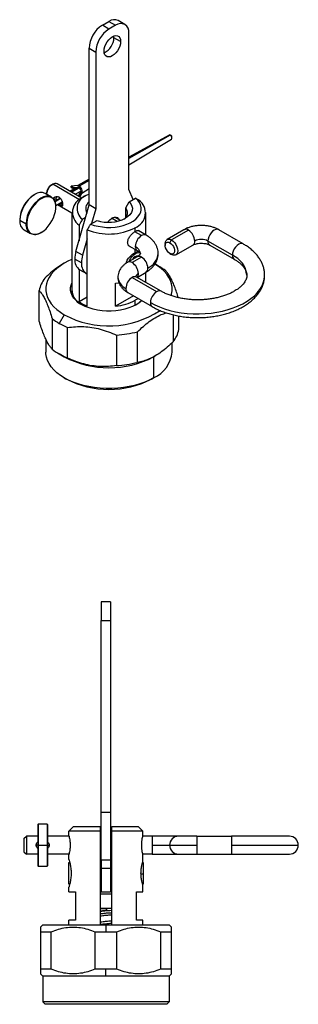
# Model space of a CAD drawing. Extents: x 0.9 to 31.3, y 2.3 to 20.7.
# Drawn here: x 1.5 to 2.7, y 16.1 to 20.3 of the extents above; entities that cross this region are included whole.
import ezdxf

# ---------------------------------------------------------------- set-up
doc = ezdxf.new("R2010")
doc.units = 0
doc.header["$MEASUREMENT"] = 0
doc.layers.get('0').update_dxf_attribs({"linetype": 'CONTINUOUS'})

msp = doc.modelspace()

# ---------------------------------------------------------------- linework, layer by layer
at = {"color": 7, "linetype": 'Continuous'}
for p, q in [((1.8756, 20.2453), (1.9035, 20.2614)), ((1.9035, 20.2614), (1.9313, 20.2453)), ((1.9707, 20.2492), (1.9428, 20.2653)), ((1.9035, 20.2293), (1.8756, 20.2453)), ((1.9313, 20.2453), (1.9035, 20.2293)), ((1.987, 19.5542), (1.987, 20.2132)), ((1.9243, 20.1931), (1.9238, 20.2001)), ((1.9522, 20.177), (1.9243, 20.1931)), ((1.82, 20.1489), (1.8478, 20.1328)), ((1.82, 19.4899), (1.82, 20.1489)), ((1.8478, 20.1328), (1.8478, 19.4738)), ((2.1563, 19.7838), (1.987, 19.69)), ((2.1612, 19.7833), (1.987, 19.6856)), ((1.987, 19.659), (2.1661, 19.7667)), ((2.1679, 19.7791), (2.1614, 19.7832)), ((2.1681, 19.7715), (2.1679, 19.7791)), ((1.82, 19.5975), (1.7731, 19.5716)), ((1.82, 19.592), (1.7782, 19.5686)), ((1.6599, 19.5726), (1.6668, 19.5767)), ((1.7793, 19.5118), (1.6668, 19.5767)), ((1.7892, 19.5186), (1.6855, 19.5785)), ((1.7377, 19.5484), (1.7577, 19.5573)), ((1.7617, 19.5579), (1.7392, 19.5475)), ((1.769, 19.5591), (1.7441, 19.5447)), ((1.7726, 19.5718), (1.7448, 19.5694)), ((1.7448, 19.5694), (1.7559, 19.563)), ((1.7448, 19.5634), (1.7448, 19.5694)), ((1.7448, 19.5634), (1.7559, 19.557)), ((1.7761, 19.5602), (1.7467, 19.5432)), ((1.7559, 19.563), (1.7838, 19.5654)), ((1.7559, 19.557), (1.7559, 19.563)), ((1.7838, 19.5614), (1.7559, 19.557)), ((1.7618, 19.5345), (1.7826, 19.5465)), ((1.7682, 19.5589), (1.7683, 19.5587)), ((1.7726, 19.5718), (1.7782, 19.5686)), ((1.7888, 19.5484), (1.774, 19.5274)), ((1.7782, 19.5686), (1.7838, 19.5654)), ((1.7918, 19.5446), (1.7794, 19.5243)), ((1.7838, 19.5654), (1.7838, 19.5639)), ((1.7838, 19.5639), (1.7838, 19.5614)), ((1.7907, 19.546), (1.7888, 19.5484)), ((1.789, 19.54), (1.82, 19.5586)), ((1.7918, 19.5446), (1.7907, 19.546)), ((2.0046, 19.5121), (1.987, 19.5542)), ((1.5896, 19.5329), (1.591, 19.5337)), ((1.6188, 19.516), (1.6174, 19.5184)), ((1.6617, 19.5228), (1.6353, 19.5381)), ((1.6404, 19.5389), (1.6404, 19.5351)), ((1.6808, 19.514), (1.6714, 19.514)), ((1.6985, 19.5184), (1.676, 19.5054)), ((1.7003, 19.5164), (1.677, 19.5029)), ((1.6799, 19.4872), (1.7068, 19.5027)), ((1.8074, 19.5293), (1.7935, 19.5212)), ((1.82, 19.5356), (1.8074, 19.5293)), ((1.9738, 19.4782), (1.9883, 19.5027)), ((1.9883, 19.5027), (2.0153, 19.5183)), ((1.6801, 19.4806), (1.6801, 19.4822)), ((1.687, 19.4913), (1.748, 19.4561)), ((1.6947, 19.4899), (1.708, 19.4975)), ((1.7648, 19.2943), (1.82, 19.4899)), ((1.8478, 19.4738), (1.82, 19.4899)), ((1.8478, 19.4738), (1.8302, 19.4114)), ((1.9738, 19.4372), (1.9738, 19.4782)), ((1.5283, 19.4268), (1.5283, 19.4252)), ((1.5283, 19.4252), (1.5548, 19.4099)), ((1.748, 19.4577), (1.748, 19.1187)), ((1.8051, 19.4371), (1.7916, 19.4293)), ((1.8264, 19.4092), (1.8535, 19.4249)), ((1.9374, 19.4205), (1.9147, 19.4336)), ((1.9523, 19.4245), (1.9273, 19.439)), ((2.059, 19.3621), (2.059, 19.4577)), ((1.5467, 19.3846), (1.5731, 19.3694)), ((1.7775, 19.4051), (1.7775, 19.3392)), ((1.8123, 19.0635), (1.8123, 19.385)), ((2.0134, 19.3782), (2.0134, 19.3943)), ((2.0593, 19.3628), (2.0262, 19.3818)), ((2.2188, 19.3857), (2.1478, 19.3447)), ((2.2375, 19.3838), (2.1665, 19.3428)), ((2.4678, 19.3262), (2.3648, 19.3857)), ((1.6188, 19.3745), (1.6174, 19.3737)), ((1.8123, 19.3479), (1.7927, 19.2782)), ((2.0406, 19.3609), (2.0121, 19.3773)), ((2.1596, 19.3308), (2.1665, 19.3428)), ((2.4227, 19.2785), (2.3197, 19.338)), ((1.9871, 19.318), (2.0219, 19.298)), ((2.0134, 19.2898), (2.0134, 19.3028)), ((2.1401, 19.3275), (2.1401, 19.3195)), ((2.1852, 19.2799), (2.2562, 19.3209)), ((2.3274, 19.3209), (2.4304, 19.2614)), ((1.7879, 19.2464), (1.7601, 19.2624)), ((1.7927, 19.2782), (1.7648, 19.2943)), ((2.0219, 19.272), (1.9822, 19.2491)), ((2.0406, 19.2701), (2.0009, 19.2472)), ((2.0192, 19.2704), (2.0148, 19.2729)), ((2.0221, 19.2722), (2.0181, 19.2745)), ((2.1596, 19.2858), (2.1665, 19.2817)), ((1.7155, 19.2447), (1.7086, 19.2407)), ((1.7775, 19.2193), (1.7775, 19.0836)), ((1.7805, 19.2174), (1.8083, 19.2013)), ((2.1123, 19.2327), (2.097, 19.2415)), ((2.0009, 19.1845), (2.1039, 19.1251)), ((2.1226, 19.1269), (2.0196, 19.1864)), ((2.0214, 19.1853), (2.0593, 19.2072)), ((2.0564, 19.2055), (2.0564, 19.1651)), ((2.059, 19.1636), (2.059, 19.207)), ((2.558, 19.1936), (2.558, 19.1946)), ((1.6098, 19.0015), (1.6098, 19.1301)), ((1.9314, 19.064), (1.9314, 19.1605)), ((1.7775, 19.0836), (1.8123, 19.1037)), ((2.0067, 19.1075), (1.9314, 19.064)), ((1.9822, 19.1216), (2.0852, 19.0621)), ((2.0134, 19.068), (2.0134, 19.0889)), ((1.6647, 19.0119), (1.6647, 18.8833)), ((1.7156, 19.0278), (1.6947, 18.9916)), ((2.1733, 19.0279), (2.1733, 18.9143)), ((2.1971, 18.9656), (2.1971, 19.0229)), ((1.7297, 18.8457), (1.7297, 18.9743)), ((1.6377, 18.9254), (1.6377, 18.871)), ((1.9345, 18.9426), (1.9345, 18.814)), ((2.0234, 18.8278), (2.0234, 18.9564)), ((2.1692, 18.871), (2.1692, 18.9105)), ((1.6946, 18.863), (1.7155, 18.851)), ((1.7156, 18.851), (1.6947, 18.863)), ((2.0914, 18.851), (2.0984, 18.855)), ((2.0914, 18.851), (2.0914, 18.7626)), ((1.7155, 18.7626), (1.7225, 18.7586)), ((2.0844, 18.7585), (2.0914, 18.7626)), ((1.9103, 17.8211), (1.8709, 17.8211)), ((1.8709, 17.8211), (1.8709, 17.7423)), ((1.9103, 17.8211), (1.9103, 17.7423)), ((1.8709, 17.7423), (1.9103, 17.7423)), ((1.8709, 16.9352), (1.8709, 17.7423)), ((1.9103, 17.7423), (1.9103, 16.9352)), ((1.9103, 16.9352), (1.8709, 16.9352)), ((1.8709, 16.7347), (1.8709, 16.9352)), ((1.9103, 16.9352), (1.9103, 16.7347)), ((1.6042, 16.884), (1.6062, 16.886)), ((1.6042, 16.884), (1.6042, 16.7108)), ((1.6436, 16.886), (1.6062, 16.886)), ((1.6062, 16.886), (1.6062, 16.7974)), ((1.6436, 16.886), (1.6436, 16.7974)), ((1.6455, 16.884), (1.6436, 16.886)), ((1.6455, 16.884), (1.6455, 16.7108)), ((1.7548, 16.8762), (1.7351, 16.8565)), ((1.7351, 16.8368), (1.7351, 16.8565)), ((1.866, 16.8565), (1.7351, 16.8565)), ((1.7548, 16.8762), (1.866, 16.8762)), ((1.866, 16.8565), (1.866, 16.4628)), ((1.9152, 16.8762), (2.0264, 16.8762)), ((1.9152, 16.4628), (1.9152, 16.8565)), ((2.0461, 16.8565), (1.9152, 16.8565)), ((2.0461, 16.8565), (2.0264, 16.8762)), ((2.0461, 16.8368), (2.0461, 16.8565)), ((1.5461, 16.825), (1.556, 16.8348)), ((1.5461, 16.825), (1.5461, 16.7699)), ((1.556, 16.8348), (1.556, 16.76)), ((1.6042, 16.8348), (1.556, 16.8348)), ((1.7356, 16.8348), (1.6455, 16.8348)), ((1.8709, 16.8348), (1.866, 16.8348)), ((1.9152, 16.8348), (1.9103, 16.8348)), ((2.0845, 16.8348), (2.0456, 16.8348)), ((2.1957, 16.8348), (2.0845, 16.8348)), ((2.0845, 16.8348), (2.0845, 16.7974)), ((2.2725, 16.8348), (2.1957, 16.8348)), ((2.2725, 16.8348), (2.2725, 16.7974)), ((2.2725, 16.8348), (2.4182, 16.8348)), ((2.6623, 16.8348), (2.4182, 16.8348)), ((2.4182, 16.8348), (2.4182, 16.7974)), ((1.5461, 16.7699), (1.556, 16.76)), ((1.6042, 16.7974), (1.5973, 16.7974)), ((1.6062, 16.7974), (1.6436, 16.7974)), ((1.6062, 16.7974), (1.6062, 16.7088)), ((1.6436, 16.7974), (1.6436, 16.7088)), ((1.6455, 16.7974), (1.6524, 16.7974)), ((2.0845, 16.7974), (2.1583, 16.7974)), ((2.0845, 16.7974), (2.0845, 16.76)), ((2.1583, 16.7974), (2.2725, 16.7974)), ((2.2725, 16.7974), (2.2725, 16.76)), ((2.4182, 16.7974), (2.4182, 16.76)), ((2.4182, 16.7974), (2.6997, 16.7974)), ((1.6042, 16.76), (1.556, 16.76)), ((1.7356, 16.76), (1.6455, 16.76)), ((1.7351, 16.7372), (1.7351, 16.7581)), ((1.8709, 16.76), (1.866, 16.76)), ((1.8709, 16.7285), (1.866, 16.7285)), ((1.9103, 16.7347), (1.8709, 16.7347)), ((1.8709, 16.7347), (1.8709, 16.699)), ((1.9152, 16.76), (1.9103, 16.76)), ((1.9103, 16.7347), (1.9103, 16.699)), ((1.9152, 16.7285), (1.9103, 16.7285)), ((2.0845, 16.76), (2.0456, 16.76)), ((2.0461, 16.7285), (2.0461, 16.7581)), ((2.0845, 16.76), (2.1957, 16.76)), ((2.1957, 16.76), (2.2725, 16.76)), ((2.2725, 16.76), (2.4182, 16.76)), ((2.4182, 16.76), (2.6623, 16.76)), ((1.6042, 16.7108), (1.6062, 16.7088)), ((1.6062, 16.7088), (1.6436, 16.7088)), ((1.6455, 16.7108), (1.6436, 16.7088)), ((1.7385, 16.7251), (1.7331, 16.7236)), ((1.7331, 16.7236), (1.7331, 16.635)), ((1.9103, 16.699), (1.8709, 16.699)), ((1.8709, 16.699), (1.8709, 16.6006)), ((1.9103, 16.699), (1.9103, 16.6006)), ((2.0481, 16.7236), (2.0449, 16.7245)), ((2.0481, 16.6758), (2.0481, 16.7236)), ((2.0481, 16.6758), (2.0383, 16.6756)), ((2.0481, 16.635), (2.0481, 16.6758)), ((1.7331, 16.635), (1.7385, 16.6335)), ((1.7351, 16.6006), (1.7351, 16.6214)), ((1.866, 16.6301), (1.8709, 16.6301)), ((1.9103, 16.6301), (1.9152, 16.6301)), ((2.0449, 16.6341), (2.0481, 16.635)), ((2.0461, 16.6006), (2.0461, 16.6301)), ((1.7351, 16.6006), (1.7627, 16.6006)), ((1.7627, 16.6006), (1.7627, 16.4825)), ((1.8709, 16.6006), (1.866, 16.6006)), ((1.9152, 16.5907), (1.866, 16.5907)), ((1.8709, 16.6006), (1.9103, 16.6006)), ((1.9152, 16.6006), (1.9103, 16.6006)), ((2.0186, 16.6006), (2.0461, 16.6006)), ((2.0186, 16.4825), (2.0186, 16.6006)), ((1.9152, 16.5317), (1.866, 16.5317)), ((1.7627, 16.4825), (1.7351, 16.4825)), ((1.7351, 16.4628), (1.7351, 16.4825)), ((2.0461, 16.4825), (2.0186, 16.4825)), ((2.0461, 16.4628), (2.0461, 16.4825)), ((1.6249, 16.4628), (1.615, 16.4529)), ((1.6249, 16.4628), (1.8906, 16.4628)), ((1.8906, 16.4628), (1.8906, 16.4333)), ((1.8906, 16.4628), (2.1564, 16.4628)), ((2.1662, 16.4529), (2.1564, 16.4628)), ((1.615, 16.4333), (1.661, 16.4333)), ((1.615, 16.4333), (1.615, 16.2758)), ((1.661, 16.2758), (1.661, 16.4333)), ((1.8446, 16.4333), (1.8906, 16.4333)), ((1.8446, 16.4333), (1.8446, 16.2758)), ((1.8906, 16.4333), (1.9366, 16.4333)), ((1.9366, 16.2758), (1.9366, 16.4333)), ((2.1202, 16.4333), (2.1662, 16.4333)), ((2.1202, 16.4333), (2.1202, 16.2758)), ((2.1662, 16.2758), (2.1662, 16.4333)), ((1.661, 16.2758), (1.615, 16.2758)), ((1.8906, 16.2758), (1.8446, 16.2758)), ((1.8906, 16.2462), (1.8906, 16.2758)), ((1.9366, 16.2758), (1.8906, 16.2758)), ((2.1662, 16.2758), (2.1202, 16.2758)), ((1.615, 16.2561), (1.6249, 16.2462)), ((1.8906, 16.2462), (1.6249, 16.2462)), ((1.6249, 16.2462), (1.6249, 16.138)), ((2.1564, 16.2462), (1.8906, 16.2462)), ((2.1564, 16.2462), (2.1662, 16.2561)), ((2.1564, 16.2462), (2.1564, 16.138)), ((2.1564, 16.138), (1.6249, 16.138)), ((1.6347, 16.1281), (1.6249, 16.138)), ((2.1465, 16.1281), (1.6347, 16.1281)), ((2.1465, 16.1281), (2.1564, 16.138))]:
    msp.add_line(p, q, dxfattribs=at)
at = {"color": 7, "linetype": 'Continuous', "flags": 128}
for points in [[(1.8826, 20.1368), (1.8835, 20.1463), (1.886, 20.1563), (1.8902, 20.1663), (1.8957, 20.1758), (1.9023, 20.1844), (1.9096, 20.1916), (1.9174, 20.1971), (1.9251, 20.2006), (1.9325, 20.2019), (1.9391, 20.2009), (1.9446, 20.1977), (1.9487, 20.1925), (1.9513, 20.1855), (1.9522, 20.177)], [(1.9522, 20.177), (1.9513, 20.1676), (1.9487, 20.1576), (1.9446, 20.1476), (1.9391, 20.138), (1.9325, 20.1294), (1.9251, 20.1222), (1.9174, 20.1168), (1.9096, 20.1133), (1.9023, 20.112), (1.8957, 20.113), (1.8902, 20.1162), (1.886, 20.1214), (1.8835, 20.1284), (1.8826, 20.1368)], [(1.7826, 19.5465), (1.7826, 19.5465), (1.784, 19.548), (1.7845, 19.5505), (1.784, 19.5536), (1.7826, 19.5567), (1.7806, 19.5594), (1.7792, 19.5607)], [(1.6188, 19.516), (1.6087, 19.5092), (1.5989, 19.5007), (1.5897, 19.4906), (1.5812, 19.4794), (1.5738, 19.4672), (1.5675, 19.4544), (1.5627, 19.4413), (1.5594, 19.4284), (1.5578, 19.4159), (1.5578, 19.4042), (1.5594, 19.3936), (1.5627, 19.3845), (1.5675, 19.377), (1.5738, 19.3714), (1.5812, 19.3677), (1.5897, 19.3662), (1.5989, 19.3669), (1.6087, 19.3697), (1.6188, 19.3745)], [(1.6188, 19.3745), (1.6289, 19.3813), (1.6387, 19.3899), (1.648, 19.3999), (1.6564, 19.4112), (1.6639, 19.4234), (1.6701, 19.4362), (1.6749, 19.4492), (1.6782, 19.4622), (1.6799, 19.4747), (1.6799, 19.4863), (1.6782, 19.4969), (1.6749, 19.5061), (1.6701, 19.5136), (1.6639, 19.5192), (1.6564, 19.5228), (1.648, 19.5243), (1.6387, 19.5236), (1.6289, 19.5208), (1.6188, 19.516)], [(1.6808, 19.514), (1.681, 19.5107), (1.6815, 19.5085)], [(1.8264, 19.4092), (1.8418, 19.4039), (1.8583, 19.3999), (1.8756, 19.3971), (1.8934, 19.3956), (1.9113, 19.3955), (1.9292, 19.3968), (1.9465, 19.3994), (1.9631, 19.4034), (1.9787, 19.4085), (1.993, 19.4148), (2.0056, 19.4221), (2.0166, 19.4304), (2.0255, 19.4394), (2.0323, 19.449), (2.0368, 19.459), (2.0391, 19.4693), (2.0389, 19.4796), (2.0364, 19.4899), (2.0316, 19.4999), (2.0245, 19.5094), (2.0153, 19.5183)], [(1.9883, 19.5027), (1.9953, 19.4942), (1.9999, 19.4853), (2.0018, 19.476), (2.0011, 19.4666), (1.9978, 19.4575), (1.9918, 19.4488), (1.9835, 19.4408), (1.9731, 19.4336)], [(1.6903, 19.4932), (1.692, 19.4917), (1.6947, 19.4899)], [(1.6947, 19.4899), (1.6974, 19.4886), (1.7, 19.488), (1.7024, 19.4881), (1.7045, 19.4889), (1.7063, 19.4903), (1.7075, 19.4924), (1.7083, 19.4949), (1.7085, 19.4958)], [(1.899, 19.417), (1.9008, 19.4197), (1.907, 19.4271), (1.9139, 19.433), (1.9209, 19.437), (1.9278, 19.439), (1.934, 19.4388), (1.9393, 19.4365), (1.9433, 19.4321), (1.9449, 19.4288)], [(2.3648, 19.3857), (2.3593, 19.3873), (2.353, 19.3867), (2.3461, 19.3838), (2.3393, 19.3788), (2.3329, 19.3721), (2.3274, 19.3641), (2.3232, 19.3553), (2.3206, 19.3464), (2.3197, 19.338)], [(2.1401, 19.3275), (2.141, 19.3349), (2.1436, 19.3408), (2.1478, 19.3447), (2.1533, 19.3464), (2.1597, 19.3457), (2.1665, 19.3428)], [(2.1665, 19.3428), (2.1734, 19.3378), (2.1798, 19.3311), (2.1852, 19.3231), (2.1894, 19.3143), (2.1921, 19.3054), (2.193, 19.297), (2.1921, 19.2896), (2.1894, 19.2838), (2.1852, 19.2799), (2.1798, 19.2782), (2.1734, 19.2788), (2.1665, 19.2817)], [(2.1596, 19.2858), (2.1541, 19.2898), (2.149, 19.2954), (2.1449, 19.302), (2.1419, 19.3091), (2.1403, 19.3162), (2.1403, 19.3226), (2.1419, 19.3278), (2.1449, 19.3315), (2.149, 19.3333), (2.1541, 19.333), (2.1596, 19.3308)], [(2.1596, 19.3308), (2.1651, 19.3267), (2.1701, 19.3211), (2.1743, 19.3145), (2.1773, 19.3074), (2.1789, 19.3003), (2.1789, 19.2939), (2.1773, 19.2887), (2.1743, 19.285), (2.1701, 19.2833), (2.1651, 19.2835), (2.1596, 19.2858)], [(2.4678, 19.3262), (2.4623, 19.3279), (2.456, 19.3273), (2.4491, 19.3243), (2.4423, 19.3193), (2.4359, 19.3126), (2.4304, 19.3046), (2.4262, 19.2958), (2.4236, 19.287), (2.4227, 19.2785)], [(1.748, 19.2607), (1.7337, 19.2543), (1.7156, 19.2447), (1.699, 19.2343), (1.6842, 19.223), (1.6713, 19.2109), (1.6604, 19.1982), (1.6515, 19.185), (1.6448, 19.1714), (1.6403, 19.1575), (1.638, 19.1433), (1.638, 19.1292), (1.6403, 19.1151), (1.6448, 19.1011), (1.6515, 19.0875), (1.6604, 19.0743), (1.6713, 19.0616), (1.6842, 19.0496), (1.699, 19.0383), (1.7156, 19.0278)], [(1.9882, 19.2525), (1.9895, 19.2554), (1.9945, 19.2645), (2.0006, 19.2728), (2.0075, 19.2797), (2.0148, 19.285), (2.0221, 19.2882), (2.029, 19.2892), (2.0345, 19.2883)], [(2.1647, 19.1082), (2.1667, 19.1151), (2.1689, 19.1292), (2.1689, 19.1433), (2.1667, 19.1575), (2.1622, 19.1714), (2.1554, 19.185), (2.1466, 19.1982), (2.1356, 19.2109), (2.1227, 19.223), (2.1079, 19.2343), (2.097, 19.2414)], [(2.0775, 19.0793), (2.0961, 19.0694), (2.1162, 19.0606), (2.1376, 19.0528), (2.1601, 19.0462), (2.1835, 19.0408), (2.2077, 19.0366), (2.2325, 19.0337), (2.2576, 19.032), (2.2828, 19.0317), (2.308, 19.0327), (2.333, 19.035), (2.3575, 19.0385), (2.3813, 19.0433), (2.4043, 19.0494), (2.4263, 19.0566), (2.447, 19.0649), (2.4664, 19.0742), (2.4843, 19.0845), (2.5005, 19.0957), (2.5149, 19.1077), (2.5273, 19.1204), (2.5378, 19.1337), (2.5461, 19.1474), (2.5523, 19.1616), (2.5562, 19.176), (2.5579, 19.1905), (2.558, 19.1936)], [(2.0176, 19.0704), (2.003, 19.0629), (1.987, 19.0565), (1.9697, 19.0513), (1.9515, 19.0473), (1.9326, 19.0446), (1.9132, 19.0432), (1.8937, 19.0432), (1.8744, 19.0446), (1.8554, 19.0473), (1.8372, 19.0513), (1.82, 19.0565), (1.8039, 19.0629), (1.7893, 19.0704), (1.7764, 19.0788), (1.7653, 19.0881), (1.7563, 19.098), (1.7494, 19.1085), (1.7447, 19.1195), (1.7423, 19.1306), (1.7423, 19.1419), (1.7447, 19.1531), (1.748, 19.1612)], [(1.9314, 19.1605), (1.9429, 19.1619), (1.9456, 19.1624)], [(2.0254, 19.0966), (2.0214, 19.0938), (2.0134, 19.0889)], [(2.0411, 19.0876), (2.0305, 19.0788), (2.0176, 19.0704)], [(2.0914, 18.7626), (2.0732, 18.753), (2.0537, 18.7445), (2.0328, 18.737), (2.0108, 18.7307), (1.9879, 18.7256), (1.9643, 18.7217), (1.9402, 18.7191), (1.9157, 18.7178), (1.8912, 18.7178), (1.8668, 18.7191), (1.8426, 18.7217), (1.819, 18.7256), (1.7961, 18.7307), (1.7742, 18.737), (1.7533, 18.7445), (1.7337, 18.753), (1.7156, 18.7626), (1.699, 18.773), (1.6842, 18.7843), (1.6713, 18.7964), (1.6604, 18.8091), (1.6515, 18.8223), (1.6448, 18.8359), (1.6403, 18.8499), (1.638, 18.864), (1.6377, 18.871)]]:
    msp.add_lwpolyline(points, dxfattribs=at)
at = {"color": 7, "linetype": 'Continuous'}
for centre, radius, start, end in [((1.9265, 20.2293), 0.0396, 65.6515, 125.6589), ((1.9529, 20.2184), 0.0345, 351.3147, 128.6746), ((1.9403, 20.1437), 0.1205, 122.4764, 177.5236), ((1.9682, 20.1276), 0.1205, 122.4764, 177.5236), ((1.8517, 20.1953), 0.0727, 295.6679, 358.23), ((2.1583, 19.7792), 0.00497, 54.458, 113.4446), ((2.153, 19.7705), 0.0151, 2.6055, 57.3945), ((2.1632, 19.7707), 0.00497, 306.5536, 5.5454), ((1.6819, 19.5374), 0.0415, 122.0265, 177.9735), ((1.6978, 19.5281), 0.0576, 122.499, 173.1637), ((1.6778, 19.5614), 0.0188, 65.6279, 125.6826), ((1.7639, 19.5459), 0.0268, 0.2755, 42.1358), ((1.6638, 19.4193), 0.1355, 122.4764, 177.5236), ((1.66, 19.4215), 0.1318, 122.3015, 177.6985), ((1.6902, 19.4041), 0.1355, 122.4764, 177.5236), ((1.6169, 19.4975), 0.0445, 65.6515, 125.6589), ((1.6417, 19.4881), 0.0388, 351.3147, 128.6746), ((1.6892, 19.5154), 0.0086, 50.7967, 189.214), ((1.8162, 19.4589), 0.0663, 110.0198, 234.2756), ((1.827, 19.4749), 0.0577, 109.8178, 232.2012), ((1.7884, 19.557), 0.0201, 228.1705, 239.6182), ((1.785, 19.5511), 0.0133, 239.3801, 255.6349), ((1.8445, 19.4738), 0.0388, 129.1962, 208.1525), ((1.9907, 19.4565), 0.0663, 290.0198, 54.2756), ((1.9499, 19.4573), 0.0317, 299.0851, 41.2602), ((1.5714, 19.4202), 0.0434, 173.4667, 235.2211), ((1.9029, 19.571), 0.1543, 251.3264, 297.061), ((1.5932, 19.4041), 0.0388, 171.3147, 308.6746), ((1.9027, 19.6106), 0.2431, 248.1622, 297.1008), ((2.2266, 19.3685), 0.0188, 54.3824, 114.3071), ((2.2066, 19.3354), 0.0575, 2.6055, 57.3945), ((2.0715, 19.3125), 0.0575, 122.6055, 177.3945), ((2.0515, 19.3456), 0.0188, 65.7083, 125.6162), ((2.2462, 19.3357), 0.0179, 304.0564, 7.2558), ((2.2918, 19.2843), 0.0605, 62.6097, 117.3903), ((2.3374, 19.3357), 0.0179, 172.6245, 236.0633), ((2.0329, 19.3133), 0.0188, 174.3889, 234.196), ((1.9997, 19.2819), 0.0361, 4.8645, 66.5301), ((1.8081, 19.257), 0.0483, 173.5491, 235.1388), ((1.8785, 19.2611), 0.1184, 163.744, 179.3662), ((1.9064, 19.2451), 0.1184, 163.744, 179.3662), ((2.026, 19.2487), 0.0267, 87.9143, 153.7089), ((2.0296, 19.2548), 0.0188, 54.3824, 114.3071), ((2.0096, 19.2217), 0.0575, 2.6055, 57.3945), ((2.0359, 19.2925), 0.075, 294.4984, 354.4743), ((2.4413, 19.2767), 0.0188, 174.3149, 234.3645), ((2.3808, 19.1846), 0.1028, 5.3153, 65.9921), ((1.8344, 19.2406), 0.0468, 172.9671, 241.8037), ((1.9899, 19.2319), 0.0188, 54.4043, 114.056), ((1.9699, 19.1988), 0.0575, 2.6055, 57.3945), ((2.0487, 19.2223), 0.0184, 305.0133, 6.2988), ((1.9897, 19.0189), 0.2464, 51.7537, 60.1726), ((1.7274, 19.1067), 0.1198, 141.456, 168.747), ((1.9977, 19.1907), 0.0569, 185.5047, 245.9216), ((2.0319, 19.1361), 0.0575, 122.6055, 177.3945), ((2.0119, 19.1692), 0.0188, 65.6929, 125.6176), ((2.0364, 19.1823), 0.0211, 115.3631, 163.6453), ((2.0078, 19.1997), 0.0197, 313.373, 4.92), ((1.8185, 19.1355), 0.0715, 170.451, 247.141), ((1.9922, 19.1364), 0.0179, 172.7442, 235.9436), ((1.9129, 19.2731), 0.2099, 275.0754, 298.623), ((2.1349, 19.0766), 0.0575, 122.6055, 177.3945), ((2.1148, 19.1102), 0.0184, 64.767, 126.3178), ((1.8673, 19.199), 0.1462, 232.1022, 247.9032), ((1.9583, 19.1701), 0.116, 299.9626, 315.0036), ((2.0953, 19.077), 0.0179, 172.7425, 235.9604), ((1.8172, 19.2053), 0.2464, 231.7537, 240.1726), ((1.9017, 19.3747), 0.3937, 241.7845, 303.3727), ((1.8497, 19.2616), 0.3113, 240.1371, 247.3399), ((2.0796, 18.989), 0.1198, 321.456, 348.747), ((1.9066, 19.4172), 0.4754, 273.367, 284.219), ((1.8172, 19.0768), 0.2464, 231.7537, 240.1726), ((1.8497, 19.133), 0.3113, 240.1371, 247.3399), ((1.9035, 19.2127), 0.4076, 242.546, 297.454), ((2.0363, 18.8842), 0.1335, 294.3421, 354.3377), ((1.9066, 19.2886), 0.4754, 273.367, 284.219), ((1.9035, 19.1048), 0.3907, 242.4031, 297.5915), ((2.1957, 16.7974), 0.0374, 90, 180), ((2.6623, 16.7974), 0.0374, 0, 90), ((2.1957, 16.7974), 0.0374, 180, 270), ((2.6623, 16.7974), 0.0374, 270, 0)]:
    msp.add_arc(centre, radius, start, end, dxfattribs=at)
for points, knots in [([(1.6696, 19.514), (1.6698, 19.5153), (1.6701, 19.5179), (1.6722, 19.5209), (1.6752, 19.5232), (1.6798, 19.5251), (1.6864, 19.5256), (1.6939, 19.5231), (1.7001, 19.5176), (1.7039, 19.5111), (1.7062, 19.5052), (1.7075, 19.5005), (1.7084, 19.4957), (1.7085, 19.4929), (1.7086, 19.4915)], [0, 0, 0, 0, 0.06258, 0.125465, 0.186328, 0.250899, 0.375518, 0.500252, 0.624879, 0.749553, 0.814131, 0.875013, 0.937616, 1, 1, 1, 1]), ([(2.0153, 19.5183), (2.018, 19.5168), (2.0227, 19.5142), (2.0274, 19.5115), (2.0294, 19.5104)], [0, 0, 0, 0, 0.56, 1, 1, 1, 1]), ([(1.7086, 19.4915), (1.7085, 19.4902), (1.7084, 19.4877), (1.7075, 19.4854), (1.7062, 19.4841), (1.7039, 19.4836), (1.7001, 19.4847), (1.6944, 19.4876), (1.6899, 19.4905), (1.6879, 19.4918)], [0, 0, 0, 0, 0.104766, 0.210043, 0.311935, 0.420034, 0.628662, 0.837481, 1, 1, 1, 1]), ([(1.7916, 19.4293), (1.789, 19.4248), (1.7843, 19.4167), (1.7796, 19.4087), (1.7775, 19.4051)], [0, 0, 0, 0, 0.56, 1, 1, 1, 1]), ([(1.8123, 19.385), (1.8149, 19.3895), (1.8196, 19.3976), (1.8243, 19.4057), (1.8264, 19.4092)], [0, 0, 0, 0, 0.56, 1, 1, 1, 1]), ([(2.0134, 19.3782), (2.0152, 19.3791), (2.0188, 19.381), (2.0253, 19.3828), (2.0312, 19.3825), (2.0336, 19.3786), (2.0345, 19.3771)], [0, 0, 0, 0, 0.188291, 0.377119, 0.752869, 1, 1, 1, 1]), ([(2.3648, 19.3857), (2.3648, 19.3857), (2.3611, 19.3881), (2.3526, 19.3919), (2.3394, 19.3969), (2.3252, 19.4005), (2.3104, 19.4028), (2.2954, 19.4038), (2.2804, 19.4035), (2.2655, 19.4018), (2.2509, 19.3988), (2.2369, 19.3943), (2.2262, 19.3899), (2.2206, 19.3865), (2.219, 19.3855)], [0, 0, 0, 0, 0.00004, 0.094344, 0.190245, 0.286237, 0.381852, 0.477141, 0.572399, 0.667992, 0.764261, 0.861649, 0.9605, 1, 1, 1, 1]), ([(1.982, 19.332), (1.9821, 19.3342), (1.9824, 19.3385), (1.9852, 19.3475), (1.9915, 19.3587), (2.0003, 19.3684), (2.0079, 19.3747), (2.0116, 19.377), (2.0134, 19.3782)], [0, 0, 0, 0, 0.125173, 0.2508493, 0.5003, 0.7495663, 0.8749537, 1, 1, 1, 1]), ([(2.1104, 19.2854), (2.1103, 19.2888), (2.1101, 19.2961), (2.1075, 19.3072), (2.1031, 19.3185), (2.0969, 19.3293), (2.089, 19.3394), (2.0794, 19.3488), (2.0694, 19.3566), (2.0623, 19.3609), (2.0593, 19.3628)], [0, 0, 0, 0, 0.1044202, 0.2309271, 0.3576724, 0.4864492, 0.618801, 0.7557588, 0.8974966, 1, 1, 1, 1]), ([(1.9987, 19.3113), (1.9964, 19.3117), (1.9905, 19.3125), (1.9852, 19.3188), (1.9824, 19.3258), (1.9821, 19.33), (1.982, 19.332)], [0, 0, 0, 0, 0.24752, 0.622251, 0.811493, 1, 1, 1, 1]), ([(2.0218, 19.298), (2.0238, 19.2968), (2.0278, 19.2943), (2.0319, 19.2907), (2.0345, 19.2877), (2.0356, 19.2856), (2.0358, 19.2849), (2.0357, 19.285), (2.0357, 19.285)], [0, 0, 0, 0, 0.1656329, 0.3429586, 0.5207064, 0.702658, 0.8980159, 1, 1, 1, 1]), ([(2.2564, 19.3209), (2.257, 19.3213), (2.259, 19.3224), (2.2639, 19.3245), (2.2709, 19.3266), (2.2792, 19.3281), (2.2881, 19.3289), (2.2973, 19.3288), (2.3063, 19.3279), (2.3146, 19.3261), (2.3214, 19.3238), (2.3257, 19.3219), (2.3271, 19.321), (2.3273, 19.3209)], [0, 0, 0, 0, 0.048706, 0.146049, 0.246659, 0.35043, 0.456588, 0.564073, 0.671708, 0.778035, 0.882116, 0.983426, 1, 1, 1, 1]), ([(2.558, 19.1947), (2.5578, 19.1998), (2.5574, 19.2099), (2.5543, 19.225), (2.5494, 19.2397), (2.5427, 19.2541), (2.5341, 19.2681), (2.5236, 19.2815), (2.5114, 19.2943), (2.4974, 19.3064), (2.4829, 19.3172), (2.4724, 19.3233), (2.4677, 19.3261)], [0, 0, 0, 0, 0.096324, 0.193603, 0.291326, 0.390193, 0.490738, 0.593262, 0.697778, 0.804033, 0.911587, 1, 1, 1, 1]), ([(1.9749, 19.2441), (1.9754, 19.2458), (1.9775, 19.2531), (1.9855, 19.2658), (1.9968, 19.2777), (2.0064, 19.2854), (2.0111, 19.2883), (2.0134, 19.2898)], [0, 0, 0, 0, 0.093288, 0.395248, 0.696932, 0.848794, 1, 1, 1, 1]), ([(2.0134, 19.2898), (2.0157, 19.2909), (2.0201, 19.2932), (2.0247, 19.2951), (2.0265, 19.2948), (2.0268, 19.2948)], [0, 0, 0, 0, 0.46319, 0.924456, 1, 1, 1, 1]), ([(2.0357, 19.2849), (2.0357, 19.2849), (2.0358, 19.2849), (2.0354, 19.2838), (2.0339, 19.2815), (2.0309, 19.2783), (2.0268, 19.2749), (2.0231, 19.2728), (2.0217, 19.272)], [0, 0, 0, 0, 0.157851, 0.347964, 0.524171, 0.709479, 0.887794, 1, 1, 1, 1]), ([(2.0591, 19.2073), (2.0615, 19.2086), (2.0685, 19.2125), (2.0786, 19.2204), (2.0889, 19.2303), (2.097, 19.2408), (2.1033, 19.2518), (2.1078, 19.2637), (2.1103, 19.275), (2.1103, 19.2822), (2.1103, 19.2851)], [0, 0, 0, 0, 0.077888, 0.230172, 0.381139, 0.512269, 0.639042, 0.776005, 0.908147, 1, 1, 1, 1]), ([(2.4304, 19.2614), (2.4345, 19.2589), (2.4429, 19.2538), (2.4534, 19.2457), (2.4625, 19.2374), (2.4698, 19.229), (2.4755, 19.2207), (2.4796, 19.2126), (2.4822, 19.2045), (2.4833, 19.1984), (2.4831, 19.1949), (2.483, 19.1942)], [0, 0, 0, 0, 0.114608, 0.230829, 0.346935, 0.463329, 0.580924, 0.701253, 0.826791, 0.961218, 1, 1, 1, 1]), ([(1.7086, 19.2407), (1.7001, 19.2354), (1.6832, 19.2249), (1.658, 19.2047), (1.6418, 19.1892), (1.6336, 19.1814)], [0, 0, 0, 0, 0.331174, 0.663321, 1, 1, 1, 1]), ([(1.9823, 19.2489), (1.9813, 19.2484), (1.9759, 19.2456), (1.968, 19.2395), (1.9589, 19.2309), (1.9519, 19.2217), (1.9465, 19.212), (1.9429, 19.2015), (1.941, 19.1924), (1.9412, 19.1869), (1.9413, 19.1852)], [0, 0, 0, 0, 0.043081, 0.217078, 0.368102, 0.513101, 0.652899, 0.788996, 0.935929, 1, 1, 1, 1]), ([(1.9413, 19.1818), (1.9413, 19.1809), (1.9413, 19.1762), (1.9432, 19.1681), (1.9469, 19.1577), (1.9525, 19.148), (1.9597, 19.139), (1.9684, 19.1308), (1.9762, 19.1252), (1.981, 19.1223), (1.9822, 19.1216)], [0, 0, 0, 0, 0.037879, 0.18445, 0.33001, 0.47706, 0.62796, 0.784644, 0.94803, 1, 1, 1, 1]), ([(2.0196, 19.1864), (2.0189, 19.1868), (2.017, 19.188), (2.0151, 19.1895), (2.0145, 19.1904), (2.0147, 19.1901), (2.0147, 19.1901)], [0, 0, 0, 0, 0.207227, 0.590133, 0.981795, 1, 1, 1, 1]), ([(2.0852, 19.0621), (2.0884, 19.0603), (2.0975, 19.0552), (2.1136, 19.0476), (2.1336, 19.0395), (2.1546, 19.0327), (2.1763, 19.0269), (2.1988, 19.0223), (2.2217, 19.0189), (2.245, 19.0167), (2.2685, 19.0157), (2.2921, 19.0159), (2.3155, 19.0173), (2.3387, 19.0199), (2.3615, 19.0237), (2.3837, 19.0286), (2.4052, 19.0347), (2.426, 19.042), (2.4457, 19.0504), (2.4643, 19.0599), (2.4817, 19.0704), (2.4976, 19.082), (2.512, 19.0945), (2.5247, 19.108), (2.5354, 19.1222), (2.5441, 19.1369), (2.5508, 19.1521), (2.5553, 19.1675), (2.5577, 19.1814), (2.5578, 19.19), (2.5578, 19.1935)], [0, 0, 0, 0, 0.020035, 0.057318, 0.094542, 0.131699, 0.168774, 0.205769, 0.242696, 0.279572, 0.316417, 0.353252, 0.3901, 0.426976, 0.463903, 0.500905, 0.538002, 0.575215, 0.612556, 0.650026, 0.687608, 0.725245, 0.762806, 0.800125, 0.837002, 0.873243, 0.908724, 0.943434, 0.977477, 1, 1, 1, 1]), ([(2.1954, 19.0996), (2.193, 19.1073), (2.1876, 19.1244), (2.179, 19.148), (2.1697, 19.17), (2.1604, 19.1881), (2.1512, 19.2025), (2.1452, 19.2091), (2.1422, 19.2124)], [0, 0, 0, 0, 0.1404148, 0.3118881, 0.4830445, 0.6545199, 0.8259861, 1, 1, 1, 1]), ([(2.483, 19.1942), (2.483, 19.1929), (2.4832, 19.189), (2.4818, 19.1824), (2.479, 19.1743), (2.4745, 19.1659), (2.4683, 19.1574), (2.4603, 19.1487), (2.4505, 19.1402), (2.4405, 19.133), (2.4333, 19.1287), (2.4304, 19.1269)], [0, 0, 0, 0, 0.061146, 0.197043, 0.321625, 0.439224, 0.564202, 0.684616, 0.802758, 0.920041, 1, 1, 1, 1]), ([(1.6098, 19.1301), (1.6128, 19.1268), (1.6188, 19.1201), (1.628, 19.1058), (1.6373, 19.0877), (1.6466, 19.0657), (1.6558, 19.0404), (1.6617, 19.0214), (1.6647, 19.0119)], [0, 0, 0, 0, 0.168219, 0.334146, 0.499766, 0.665695, 0.831615, 1, 1, 1, 1]), ([(2.4304, 19.1269), (2.4281, 19.1256), (2.4213, 19.1218), (2.409, 19.1159), (2.3931, 19.1096), (2.3761, 19.1041), (2.358, 19.0994), (2.3391, 19.0957), (2.3195, 19.0929), (2.2995, 19.0912), (2.2792, 19.0905), (2.2589, 19.0909), (2.2388, 19.0923), (2.2191, 19.0948), (2.1999, 19.0983), (2.1816, 19.1028), (2.1642, 19.1081), (2.148, 19.1143), (2.134, 19.1206), (2.1261, 19.125), (2.1227, 19.127)], [0, 0, 0, 0, 0.02974, 0.086805, 0.14409, 0.201618, 0.259383, 0.317358, 0.375506, 0.433782, 0.49214, 0.550531, 0.608903, 0.667197, 0.725364, 0.783357, 0.841132, 0.898647, 0.955874, 1, 1, 1, 1]), ([(2.0234, 18.9564), (2.0315, 18.9642), (2.0478, 18.9797), (2.0729, 18.9998), (2.0983, 19.0163), (2.1225, 19.0287), (2.1379, 19.0337), (2.1449, 19.0361)], [0, 0, 0, 0, 0.208491, 0.414175, 0.619526, 0.824868, 1, 1, 1, 1]), ([(1.6647, 18.8833), (1.6617, 18.8866), (1.6558, 18.8932), (1.6466, 18.9076), (1.6373, 18.9256), (1.628, 18.9476), (1.6188, 18.973), (1.6128, 18.9919), (1.6098, 19.0015)], [0, 0, 0, 0, 0.168219, 0.334146, 0.499766, 0.665695, 0.831615, 1, 1, 1, 1]), ([(1.7297, 18.9743), (1.7409, 18.9757), (1.763, 18.9785), (1.7974, 18.9786), (1.8321, 18.9752), (1.8668, 18.9679), (1.9012, 18.9571), (1.9234, 18.9475), (1.9345, 18.9426)], [0, 0, 0, 0, 0.168219, 0.334146, 0.499766, 0.665695, 0.831615, 1, 1, 1, 1]), ([(2.1733, 18.9143), (2.1651, 18.9065), (2.1489, 18.891), (2.1237, 18.871), (2.0983, 18.8543), (2.0729, 18.8416), (2.0478, 18.8326), (2.0315, 18.8294), (2.0234, 18.8278)], [0, 0, 0, 0, 0.168266, 0.334268, 0.5, 0.665725, 0.83173, 1, 1, 1, 1]), ([(1.9345, 18.814), (1.9234, 18.8127), (1.9012, 18.8099), (1.8669, 18.8098), (1.8322, 18.8131), (1.7975, 18.8205), (1.7631, 18.8313), (1.7409, 18.8409), (1.7297, 18.8457)], [0, 0, 0, 0, 0.168219, 0.334146, 0.499766, 0.665695, 0.831615, 1, 1, 1, 1]), ([(1.866, 16.8762), (1.866, 16.8725), (1.866, 16.8659), (1.866, 16.8594), (1.866, 16.8565)], [0, 0, 0, 0, 0.56, 1, 1, 1, 1]), ([(1.9152, 16.8565), (1.9152, 16.8602), (1.9152, 16.8667), (1.9152, 16.8733), (1.9152, 16.8762)], [0, 0, 0, 0, 0.56, 1, 1, 1, 1]), ([(1.7351, 16.8368), (1.7351, 16.8367), (1.7352, 16.8364), (1.736, 16.8332), (1.7376, 16.826), (1.7393, 16.8151), (1.7401, 16.8052), (1.7401, 16.8), (1.7402, 16.7974)], [0, 0, 0, 0, 0.125086, 0.250529, 0.499757, 0.748875, 0.874682, 1, 1, 1, 1]), ([(2.0411, 16.7974), (2.0411, 16.8), (2.0412, 16.8052), (2.042, 16.8151), (2.0436, 16.826), (2.0453, 16.8332), (2.046, 16.8364), (2.0461, 16.8367), (2.0461, 16.8368)], [0, 0, 0, 0, 0.125173, 0.2508493, 0.5003, 0.7495663, 0.8749537, 1, 1, 1, 1]), ([(1.5973, 16.7974), (1.5975, 16.7991), (1.5978, 16.8023), (1.6, 16.8066), (1.6022, 16.8096), (1.6038, 16.8108), (1.6042, 16.8112)], [0, 0, 0, 0, 0.301844, 0.605157, 0.898715, 1, 1, 1, 1]), ([(1.6042, 16.7837), (1.6038, 16.784), (1.6021, 16.7853), (1.5999, 16.7883), (1.5978, 16.7926), (1.5975, 16.7958), (1.5973, 16.7974)], [0, 0, 0, 0, 0.104142, 0.397581, 0.699316, 1, 1, 1, 1]), ([(1.6455, 16.8112), (1.646, 16.8108), (1.6476, 16.8096), (1.6498, 16.8066), (1.652, 16.8023), (1.6523, 16.7991), (1.6524, 16.7974)], [0, 0, 0, 0, 0.1034829, 0.3971399, 0.6991003, 1, 1, 1, 1]), ([(1.6524, 16.7974), (1.6523, 16.7958), (1.652, 16.7925), (1.6498, 16.7882), (1.6476, 16.7853), (1.646, 16.784), (1.6455, 16.7837)], [0, 0, 0, 0, 0.302061, 0.605599, 0.899375, 1, 1, 1, 1]), ([(1.7402, 16.7974), (1.7401, 16.7948), (1.7401, 16.7897), (1.7393, 16.7798), (1.7376, 16.7688), (1.736, 16.7616), (1.7352, 16.7585), (1.7351, 16.7582), (1.7351, 16.7581)], [0, 0, 0, 0, 0.125173, 0.250849, 0.5003, 0.749566, 0.874954, 1, 1, 1, 1]), ([(2.0461, 16.7581), (2.0461, 16.7582), (2.046, 16.7585), (2.0453, 16.7616), (2.0436, 16.7688), (2.042, 16.7798), (2.0412, 16.7897), (2.0411, 16.7948), (2.0411, 16.7974)], [0, 0, 0, 0, 0.1250856, 0.2505286, 0.4997574, 0.7488754, 0.8746822, 1, 1, 1, 1]), ([(1.7351, 16.7372), (1.7352, 16.737), (1.7353, 16.7365), (1.7365, 16.7327), (1.738, 16.727), (1.7399, 16.7195), (1.7416, 16.7106), (1.7431, 16.7008), (1.7441, 16.6902), (1.7442, 16.683), (1.7443, 16.6793)], [0, 0, 0, 0, 0.125163, 0.250319, 0.375211, 0.500441, 0.625661, 0.750316, 0.875238, 1, 1, 1, 1]), ([(2.0381, 16.6793), (2.0382, 16.6826), (2.0383, 16.689), (2.0393, 16.6983), (2.0406, 16.7069), (2.0422, 16.7143), (2.0437, 16.7205), (2.045, 16.725), (2.046, 16.728), (2.0461, 16.7284), (2.0461, 16.7285)], [0, 0, 0, 0, 0.124688, 0.250255, 0.374751, 0.500357, 0.625342, 0.750194, 0.875368, 1, 1, 1, 1]), ([(1.7443, 16.6793), (1.7442, 16.6757), (1.7441, 16.6684), (1.7431, 16.6578), (1.7416, 16.6479), (1.7398, 16.6391), (1.738, 16.6316), (1.7365, 16.6259), (1.7353, 16.6221), (1.7352, 16.6216), (1.7351, 16.6214)], [0, 0, 0, 0, 0.125017, 0.250205, 0.37559, 0.500397, 0.625537, 0.750454, 0.874804, 1, 1, 1, 1]), ([(2.0461, 16.6301), (2.0461, 16.6303), (2.046, 16.6306), (2.045, 16.6336), (2.0437, 16.6382), (2.0422, 16.6443), (2.0406, 16.6517), (2.0393, 16.6603), (2.0383, 16.6696), (2.0382, 16.6761), (2.0381, 16.6793)], [0, 0, 0, 0, 0.124683, 0.249921, 0.374865, 0.499848, 0.625321, 0.749711, 0.875289, 1, 1, 1, 1]), ([(1.8932, 16.5317), (1.8894, 16.5317), (1.8819, 16.5317), (1.8727, 16.5317), (1.8676, 16.5317), (1.866, 16.5317)], [0, 0, 0, 0, 0.408403, 0.815599, 1, 1, 1, 1]), ([(1.866, 16.5305), (1.8692, 16.5306), (1.8779, 16.531), (1.8873, 16.5314), (1.8932, 16.5317)], [0, 0, 0, 0, 0.367111, 1, 1, 1, 1]), ([(1.866, 16.5214), (1.8676, 16.5215), (1.8728, 16.5218), (1.8822, 16.5223), (1.8899, 16.5226), (1.8938, 16.5228)], [0, 0, 0, 0, 0.188951, 0.594228, 1, 1, 1, 1]), ([(1.9152, 16.5222), (1.9146, 16.5221), (1.9105, 16.5219), (1.9017, 16.5215), (1.89, 16.5209), (1.8789, 16.5194), (1.871, 16.5186), (1.8669, 16.518), (1.866, 16.5179)], [0, 0, 0, 0, 0.0389085, 0.2819958, 0.5201949, 0.7321164, 0.9442536, 1, 1, 1, 1]), ([(1.8935, 16.5317), (1.8935, 16.5305), (1.8937, 16.5282), (1.8938, 16.5253), (1.8938, 16.5233), (1.8938, 16.5226), (1.8937, 16.5233), (1.8936, 16.5253), (1.8934, 16.5282), (1.8933, 16.5305), (1.8932, 16.5317)], [0, 0, 0, 0, 0.125034, 0.250056, 0.375088, 0.500008, 0.625015, 0.750026, 0.874961, 1, 1, 1, 1]), ([(1.866, 16.5094), (1.8685, 16.5096), (1.8771, 16.5105), (1.8933, 16.5125), (1.9077, 16.5128), (1.9144, 16.5131), (1.9152, 16.5132)], [0, 0, 0, 0, 0.163556, 0.555604, 0.948003, 1, 1, 1, 1]), ([(1.866, 16.5001), (1.8696, 16.5005), (1.8763, 16.5013), (1.8859, 16.5025), (1.8948, 16.5035), (1.9042, 16.5039), (1.9114, 16.5042), (1.915, 16.5044), (1.9152, 16.5044)], [0, 0, 0, 0, 0.231735, 0.424287, 0.574313, 0.756391, 0.986627, 1, 1, 1, 1]), ([(1.615, 16.4529), (1.615, 16.4525), (1.615, 16.4515), (1.615, 16.4446), (1.615, 16.437), (1.615, 16.4333)], [0, 0, 0, 0, 0.331451, 0.663461, 1, 1, 1, 1]), ([(1.661, 16.4333), (1.671, 16.4371), (1.6909, 16.4446), (1.7217, 16.4513), (1.7528, 16.4537), (1.7839, 16.4513), (1.8148, 16.4446), (1.8346, 16.4371), (1.8446, 16.4333)], [0, 0, 0, 0, 0.168219, 0.334146, 0.499766, 0.665695, 0.831615, 1, 1, 1, 1]), ([(1.9152, 16.4789), (1.913, 16.4786), (1.9073, 16.4779), (1.8978, 16.4768), (1.8877, 16.4757), (1.8782, 16.4746), (1.8709, 16.4737), (1.8669, 16.4732), (1.866, 16.4731)], [0, 0, 0, 0, 0.146438, 0.379025, 0.562476, 0.73805, 0.94472, 1, 1, 1, 1]), ([(1.866, 16.4646), (1.8672, 16.4647), (1.8743, 16.4655), (1.8891, 16.4669), (1.9049, 16.4685), (1.9131, 16.4694), (1.9152, 16.4696)], [0, 0, 0, 0, 0.078743, 0.469662, 0.860699, 1, 1, 1, 1]), ([(1.9366, 16.4333), (1.9466, 16.4371), (1.9665, 16.4446), (1.9973, 16.4513), (2.0284, 16.4537), (2.0595, 16.4513), (2.0903, 16.4446), (2.1102, 16.4371), (2.1202, 16.4333)], [0, 0, 0, 0, 0.168219, 0.334146, 0.499766, 0.665695, 0.831615, 1, 1, 1, 1]), ([(2.1662, 16.4333), (2.1662, 16.437), (2.1662, 16.4446), (2.1662, 16.4515), (2.1662, 16.4525), (2.1662, 16.4529)], [0, 0, 0, 0, 0.336533, 0.668536, 1, 1, 1, 1]), ([(1.615, 16.2758), (1.615, 16.272), (1.615, 16.2644), (1.615, 16.2575), (1.615, 16.2566), (1.615, 16.2561)], [0, 0, 0, 0, 0.3365326, 0.6685361, 1, 1, 1, 1]), ([(1.8446, 16.2758), (1.8346, 16.272), (1.8148, 16.2644), (1.784, 16.2577), (1.7528, 16.2553), (1.7217, 16.2577), (1.6909, 16.2644), (1.671, 16.272), (1.661, 16.2758)], [0, 0, 0, 0, 0.168219, 0.334146, 0.499766, 0.665695, 0.831615, 1, 1, 1, 1]), ([(2.1202, 16.2758), (2.1102, 16.272), (2.0904, 16.2644), (2.0596, 16.2577), (2.0284, 16.2553), (1.9973, 16.2577), (1.9665, 16.2644), (1.9466, 16.272), (1.9366, 16.2758)], [0, 0, 0, 0, 0.168219, 0.334146, 0.499766, 0.665695, 0.831615, 1, 1, 1, 1]), ([(2.1662, 16.2561), (2.1662, 16.2566), (2.1662, 16.2575), (2.1662, 16.2644), (2.1662, 16.272), (2.1662, 16.2758)], [0, 0, 0, 0, 0.331451, 0.663461, 1, 1, 1, 1])]:
    msp.add_open_spline(points, degree=3, knots=knots, dxfattribs=at)

doc.saveas('drawing.dxf')
